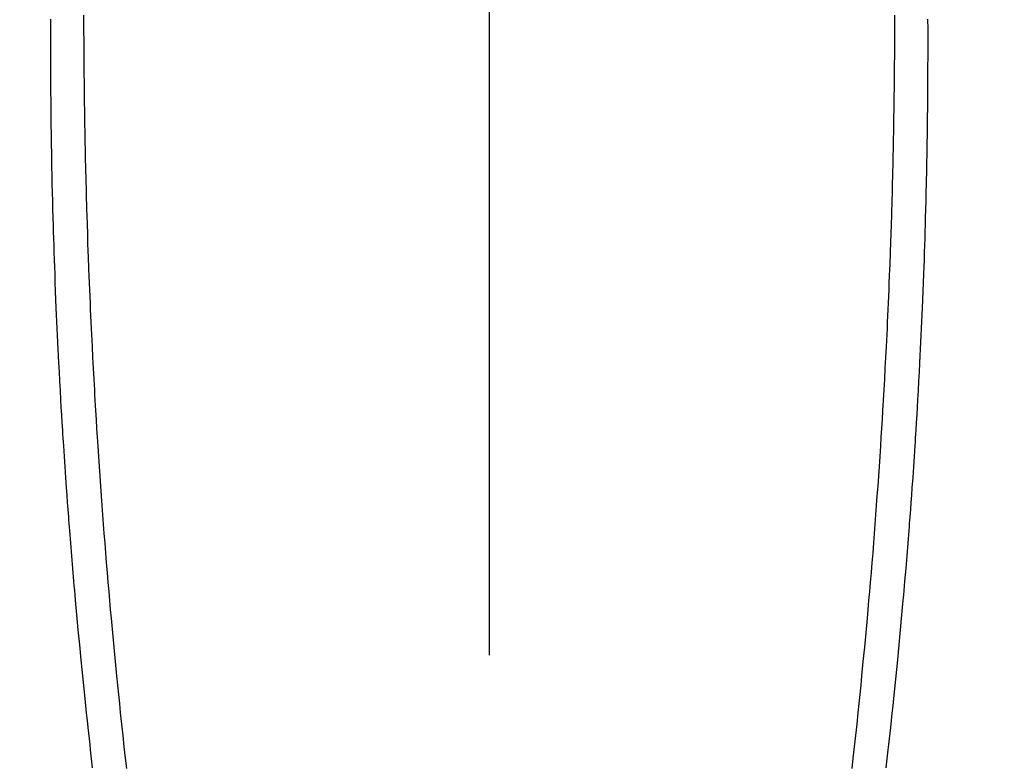
# Model space of a CAD drawing. Extents: x 0 to 26473, y -13 to 8857.
# Drawn here: x 17312 to 17341, y 6867 to 6889 of the extents above; entities that cross this region are included whole.
import ezdxf

# ---------------------------------------------------------------- set-up
doc = ezdxf.new("R2010")
doc.units = 0
doc.header["$LTSCALE"] = 50
doc.header["$MEASUREMENT"] = 0
doc.linetypes.add('CENTER2', pattern=[1.125, 0.75, -0.125, 0.125, -0.125])
doc.layers.get('0').update_dxf_attribs({"linetype": 'CONTINUOUS'})
doc.layers.add('150-機器', color=8, linetype='CONTINUOUS')
doc.layers.add('160-文字', color=254, linetype='CONTINUOUS')
doc.styles.add('KH001', font='txt')
doc.dimstyles.new('KH1xx030', dxfattribs={"dimscale": 30, "dimtxt": 2, "dimasz": 0.6, "dimexe": 0.3, "dimexo": 1.2, "dimgap": 0.5, "dimtad": 3, "dimdec": 1, "dimdsep": 46, "dimlunit": 6, "dimtxsty": 'KH001', "dimblk": 'DOT', "dimcen": 1, "dimdle": 1, "dimclrd": 256, "dimclre": 256, "dimclrt": 256, "dimadec": 0, "dimazin": 0, "dimtfac": 1, "dimtdec": 1, "dimtix": 1, "dimtmove": 2, "dimatfit": 3, "dimldrblk": 'CLOSEDBLANK', "dimfxl": 1, "dimtolj": 1, "dimtzin": 0, "dimlwd": -1, "dimlwe": -1, "dimarcsym": 0})

# ---------------------------------------------------------------- blocks, each defined once
blk = doc.blocks.new('_ClosedBlank')
at = {"color": 0, "linetype": 'ByBlock', "lineweight": -2}
for p, q in [((-1, 0.1667), (0, 0)), ((-1, 0.1667), (-1, -0.1667)), ((0, 0), (-1, -0.1667))]:
    blk.add_line(p, q, dxfattribs=at)
blk = doc.blocks.new('_Dot')
at = {"color": 0, "linetype": 'ByBlock', "lineweight": -2}
blk.add_line((-0.5, 0), (-1, 0), dxfattribs=at)
at = {"color": 0, "linetype": 'ByBlock', "const_width": 0.5}
blk.add_lwpolyline([(-0.25, 0, 1), (0.25, 0, 1)], format="xyb", close=True, dxfattribs=at)
blk = doc.blocks.new('F402_H')
at = {"layer": '150-機器', "color": 161, "linetype": 'CENTER2'}
blk.add_line((0, 136.026), (0, -355.416), dxfattribs=at)
at = {"layer": '150-機器', "color": 13, "linetype": 'Continuous'}
for points in [[(-12.074, -51.17), (-12.074, -51.312), (-12.073, -51.455), (-12.073, -51.587), (-12.073, -51.72), (-12.072, -51.852), (-12.071, -51.984), (-12.071, -52.093), (-12.07, -52.202), (-12.069, -52.311), (-12.068, -52.419), (-12.067, -52.597), (-12.066, -52.775), (-12.064, -52.953), (-12.062, -53.131), (-12.06, -53.347), (-12.058, -53.563), (-12.055, -53.778), (-12.051, -53.994), (-12.048, -54.21), (-12.044, -54.426), (-12.04, -54.643), (-12.036, -54.859), (-12.035, -54.939), (-12.034, -55.019), (-12.032, -55.1), (-12.03, -55.18), (-12.027, -55.339), (-12.024, -55.498), (-12.02, -55.657), (-12.016, -55.816), (-12.012, -55.984), (-12.008, -56.152), (-12.003, -56.32), (-11.999, -56.488), (-11.994, -56.648), (-11.99, -56.808), (-11.985, -56.968), (-11.981, -57.128), (-11.972, -57.399), (-11.963, -57.669), (-11.954, -57.94), (-11.945, -58.211), (-11.94, -58.34), (-11.935, -58.47), (-11.931, -58.599), (-11.926, -58.728), (-11.918, -58.933), (-11.909, -59.137), (-11.9, -59.341), (-11.892, -59.545), (-11.883, -59.738), (-11.875, -59.93), (-11.867, -60.123), (-11.858, -60.315), (-11.849, -60.496), (-11.841, -60.676), (-11.832, -60.857), (-11.823, -61.037), (-11.807, -61.36), (-11.79, -61.682), (-11.773, -62.005), (-11.755, -62.327), (-11.746, -62.481), (-11.737, -62.635), (-11.728, -62.788), (-11.719, -62.942), (-11.703, -63.208), (-11.687, -63.473), (-11.67, -63.738), (-11.653, -64.003), (-11.643, -64.155), (-11.634, -64.306), (-11.623, -64.458), (-11.613, -64.609), (-11.593, -64.9), (-11.573, -65.192), (-11.552, -65.483), (-11.531, -65.775), (-11.51, -66.051), (-11.489, -66.326), (-11.468, -66.602), (-11.447, -66.878), (-11.423, -67.175), (-11.399, -67.473), (-11.374, -67.77), (-11.349, -68.068), (-11.326, -68.333), (-11.303, -68.599), (-11.279, -68.864), (-11.255, -69.13), (-11.216, -69.559), (-11.175, -69.989), (-11.134, -70.418), (-11.093, -70.847), (-11.065, -71.121), (-11.038, -71.394), (-11.01, -71.668), (-10.982, -71.941), (-10.946, -72.279), (-10.91, -72.617), (-10.874, -72.955), (-10.836, -73.293), (-10.801, -73.602)], [(12.073, -51.169), (12.073, -51.312), (12.073, -51.454), (12.072, -51.587), (12.072, -51.719), (12.071, -51.852), (12.071, -51.984), (12.07, -52.093), (12.069, -52.202), (12.068, -52.31), (12.068, -52.419), (12.066, -52.597), (12.065, -52.775), (12.063, -52.953), (12.062, -53.131), (12.059, -53.347), (12.057, -53.562), (12.054, -53.778), (12.051, -53.994), (12.047, -54.21), (12.043, -54.426), (12.04, -54.642), (12.036, -54.858), (12.034, -54.939), (12.033, -55.019), (12.031, -55.099), (12.03, -55.18), (12.027, -55.339), (12.023, -55.498), (12.02, -55.657), (12.016, -55.816), (12.011, -55.984), (12.007, -56.152), (12.002, -56.32), (11.998, -56.488), (11.993, -56.648), (11.989, -56.808), (11.985, -56.968), (11.98, -57.127), (11.971, -57.398), (11.963, -57.669), (11.953, -57.94), (11.944, -58.211), (11.939, -58.34), (11.935, -58.469), (11.93, -58.599), (11.925, -58.728), (11.917, -58.932), (11.908, -59.137), (11.9, -59.341), (11.891, -59.545), (11.883, -59.738), (11.874, -59.93), (11.866, -60.123), (11.857, -60.315), (11.849, -60.496), (11.84, -60.676), (11.831, -60.857), (11.822, -61.037), (11.806, -61.359), (11.789, -61.682), (11.772, -62.004), (11.754, -62.327), (11.746, -62.48), (11.737, -62.634), (11.728, -62.788), (11.719, -62.942), (11.703, -63.207), (11.686, -63.473), (11.67, -63.738), (11.653, -64.003), (11.643, -64.155), (11.633, -64.306), (11.623, -64.457), (11.613, -64.609), (11.593, -64.9), (11.572, -65.192), (11.551, -65.483), (11.53, -65.774), (11.51, -66.05), (11.489, -66.326), (11.468, -66.602), (11.446, -66.878), (11.423, -67.175), (11.398, -67.473), (11.374, -67.77), (11.349, -68.067), (11.326, -68.333), (11.302, -68.599), (11.279, -68.864), (11.255, -69.13), (11.215, -69.559), (11.175, -69.988), (11.134, -70.418), (11.092, -70.847), (11.065, -71.121), (11.038, -71.394), (11.01, -71.668), (10.981, -71.941), (10.946, -72.279), (10.91, -72.617), (10.873, -72.955), (10.836, -73.293), (10.801, -73.601)], [(-13.06, -51.282), (-13.06, -51.366), (-13.06, -51.511), (-13.061, -51.655), (-13.062, -51.8), (-13.062, -51.945), (-13.062, -52.074), (-13.062, -52.204), (-13.061, -52.333), (-13.061, -52.463), (-13.06, -52.654), (-13.06, -52.845), (-13.059, -53.036), (-13.058, -53.227), (-13.056, -53.468), (-13.055, -53.71), (-13.052, -53.951), (-13.05, -54.193), (-13.049, -54.25), (-13.048, -54.307), (-13.048, -54.365), (-13.047, -54.422), (-13.043, -54.712), (-13.039, -55.002), (-13.034, -55.292), (-13.029, -55.582), (-13.026, -55.737), (-13.023, -55.892), (-13.019, -56.046), (-13.016, -56.201), (-13.01, -56.452), (-13.004, -56.703), (-12.998, -56.954), (-12.991, -57.206), (-12.985, -57.41), (-12.979, -57.614), (-12.973, -57.818), (-12.966, -58.022), (-12.959, -58.237), (-12.951, -58.452), (-12.944, -58.667), (-12.936, -58.882), (-12.927, -59.133), (-12.917, -59.383), (-12.907, -59.634), (-12.897, -59.884), (-12.888, -60.089), (-12.879, -60.293), (-12.87, -60.497), (-12.86, -60.701), (-12.85, -60.906), (-12.841, -61.11), (-12.83, -61.315), (-12.82, -61.519), (-12.806, -61.794), (-12.792, -62.07), (-12.777, -62.345), (-12.761, -62.62), (-12.748, -62.846), (-12.735, -63.072), (-12.721, -63.298), (-12.707, -63.524), (-12.7, -63.642), (-12.693, -63.76), (-12.685, -63.878), (-12.678, -63.996), (-12.657, -64.309), (-12.636, -64.621), (-12.615, -64.934), (-12.593, -65.247), (-12.577, -65.463), (-12.561, -65.678), (-12.545, -65.894), (-12.529, -66.109), (-12.521, -66.21), (-12.513, -66.311), (-12.506, -66.412), (-12.498, -66.513), (-12.468, -66.891), (-12.438, -67.269), (-12.406, -67.647), (-12.374, -68.025), (-12.362, -68.165), (-12.35, -68.305), (-12.338, -68.445), (-12.325, -68.585), (-12.285, -69.031), (-12.244, -69.476), (-12.201, -69.921), (-12.158, -70.367), (-12.129, -70.655), (-12.1, -70.943), (-12.071, -71.231), (-12.041, -71.52), (-12.018, -71.736), (-11.996, -71.953), (-11.973, -72.17), (-11.949, -72.386), (-11.931, -72.553), (-11.913, -72.719), (-11.894, -72.885), (-11.875, -73.051), (-11.855, -73.23), (-11.835, -73.408), (-11.815, -73.586)], [(13.059, -51.282), (13.059, -51.366), (13.06, -51.51), (13.06, -51.655), (13.061, -51.8), (13.061, -51.944), (13.061, -52.074), (13.061, -52.204), (13.06, -52.333), (13.06, -52.463), (13.059, -52.654), (13.059, -52.845), (13.058, -53.036), (13.057, -53.227), (13.056, -53.468), (13.054, -53.71), (13.052, -53.951), (13.049, -54.192), (13.048, -54.25), (13.048, -54.307), (13.047, -54.364), (13.046, -54.422), (13.042, -54.712), (13.038, -55.002), (13.033, -55.292), (13.028, -55.582), (13.025, -55.736), (13.022, -55.891), (13.019, -56.046), (13.015, -56.201), (13.009, -56.452), (13.003, -56.703), (12.997, -56.954), (12.99, -57.205), (12.984, -57.409), (12.978, -57.614), (12.972, -57.818), (12.965, -58.022), (12.958, -58.237), (12.951, -58.452), (12.943, -58.667), (12.935, -58.882), (12.926, -59.132), (12.917, -59.383), (12.907, -59.634), (12.896, -59.884), (12.888, -60.088), (12.878, -60.293), (12.869, -60.497), (12.86, -60.701), (12.85, -60.905), (12.84, -61.11), (12.83, -61.314), (12.82, -61.519), (12.806, -61.794), (12.791, -62.069), (12.776, -62.345), (12.761, -62.62), (12.748, -62.846), (12.734, -63.072), (12.721, -63.298), (12.707, -63.523), (12.7, -63.641), (12.692, -63.759), (12.685, -63.877), (12.677, -63.995), (12.657, -64.308), (12.636, -64.621), (12.614, -64.934), (12.592, -65.247), (12.577, -65.462), (12.561, -65.678), (12.545, -65.893), (12.528, -66.109), (12.521, -66.21), (12.513, -66.311), (12.505, -66.412), (12.497, -66.513), (12.468, -66.891), (12.437, -67.269), (12.406, -67.647), (12.374, -68.025), (12.362, -68.165), (12.35, -68.305), (12.337, -68.445), (12.325, -68.585), (12.285, -69.031), (12.243, -69.476), (12.201, -69.921), (12.157, -70.366), (12.129, -70.655), (12.1, -70.943), (12.07, -71.231), (12.041, -71.519), (12.018, -71.736), (11.995, -71.953), (11.972, -72.169), (11.949, -72.386), (11.931, -72.552), (11.912, -72.719), (11.894, -72.885), (11.875, -73.051), (11.855, -73.229), (11.835, -73.407), (11.815, -73.585)]]:
    blk.add_lwpolyline(points, dxfattribs=at)

msp = doc.modelspace()

# ---------------------------------------------------------------- block references
at = {"layer": '150-機器'}
msp.add_blockref('F402_H', (17326.041, 6940.105), dxfattribs=at)

# ---------------------------------------------------------------- leaders
at = {"layer": '160-文字'}
msp.add_leader([(17206.034, 6939.942), (18157.934, 5936.731)], dimstyle='KH1xx030', override={"dimgap": 0.5, "dimtad": 1}, dxfattribs=at)

doc.saveas('drawing.dxf')
